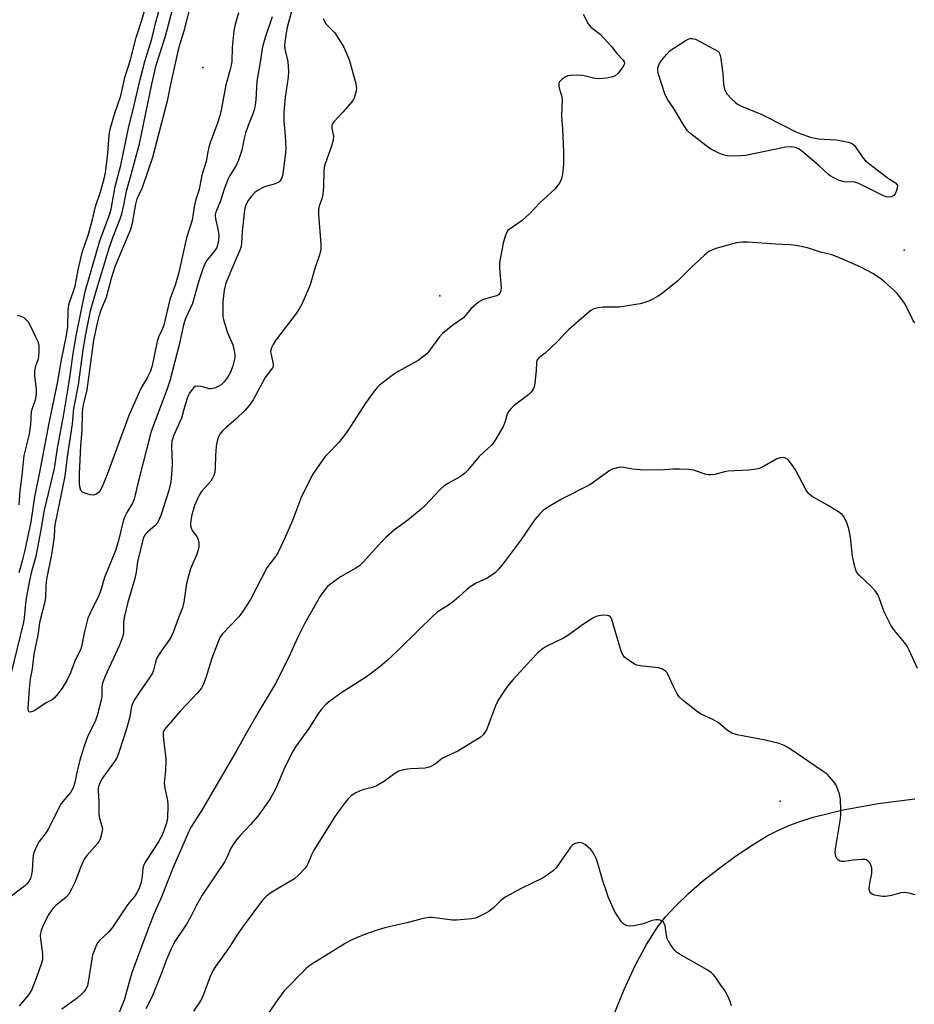
# Model space of a CAD drawing. Units: inches. Extents: x 1333761 to 1339761, y 513446 to 517447.
# Drawn here: x 1335176 to 1335464, y 514300 to 514617 of the extents above; entities that cross this region are included whole.
import ezdxf

# ---------------------------------------------------------------- set-up
doc = ezdxf.new("R2010")
doc.units = ezdxf.units.IN
doc.header["$MEASUREMENT"] = 0
for name, color, linetype in [('ELEV-Spot Elevation', 7, 'Continuous'), ('NTRL-Open Land', 7, 'Continuous'), ('Undefined', 1, 'Continuous')]:
    doc.layers.add(name, color=color, linetype=linetype)

msp = doc.modelspace()

# ---------------------------------------------------------------- linework, layer by layer
at = {"layer": 'ELEV-Spot Elevation'}
for p in [(1335235.05, 514601.38, 356.9), (1335460.9, 514542.48, 346.68), (1335311.39, 514527.78, 347.84), (1335420.95, 514365.18, 341.68)]:
    msp.add_point(p, dxfattribs=at)
at = {"layer": 'NTRL-Open Land'}
msp.add_lwpolyline([(1335367.41, 514296.3), (1335370.72, 514304.47), (1335374.32, 514312.25), (1335377.93, 514319.04), (1335381.42, 514324.59), (1335384.06, 514327.95), (1335387.35, 514331.49), (1335391.46, 514335.41), (1335395.99, 514339.33), (1335401.11, 514343.39), (1335406.62, 514347.44), (1335411.94, 514351.02), (1335416.8, 514353.97), (1335420.03, 514355.64), (1335423.54, 514357.18), (1335427.32, 514358.58), (1335431.62, 514359.94), (1335441.22, 514362.34), (1335452.55, 514364.39), (1335464.33, 514365.93)], dxfattribs=at)
at = {"layer": 'Undefined'}
for points, elevation in [([(1335173.31, 514405.64), (1335177.42, 514422.8), (1335177.65, 514424.21), (1335178.23, 514429.9), (1335179.38, 514436.17), (1335180.17, 514439.54), (1335181.46, 514443.98), (1335183.07, 514452.47), (1335184.09, 514458.85), (1335187.31, 514472.21), (1335188.3, 514478.82), (1335190.23, 514489.1), (1335191.62, 514497.43), (1335192.4, 514502.32), (1335193.35, 514509.23), (1335194.37, 514515.51), (1335197.24, 514529.18), (1335201.93, 514545.48), (1335205.09, 514554.17), (1335205.57, 514555.67), (1335206.89, 514563), (1335208.68, 514569.91), (1335211.14, 514581.83), (1335212.97, 514589.17), (1335214.87, 514597.42), (1335216.39, 514603.31), (1335218.65, 514610.59), (1335219.96, 514615.96), (1335221.71, 514622.05)], 352), ([(1335175.95, 514438.74), (1335176.33, 514440.3), (1335177.25, 514443.42), (1335177.88, 514445.94), (1335179.86, 514455.07), (1335181.04, 514463.08), (1335182.74, 514471.54), (1335185.75, 514487.38), (1335188.28, 514499.66), (1335189.62, 514507.25), (1335191.16, 514515.02), (1335191.61, 514517.95), (1335191.75, 514523.18), (1335191.94, 514524.87), (1335192.24, 514525.96), (1335193.45, 514529.28), (1335193.94, 514530.9), (1335194.98, 514536.18), (1335196.25, 514541.79), (1335198.24, 514547.69), (1335199.45, 514551.99), (1335200.5, 514556.58), (1335202.12, 514561.33), (1335203.36, 514565.44), (1335203.72, 514567.4), (1335204.5, 514573.65), (1335204.93, 514579.72), (1335205.32, 514581.92), (1335206.78, 514586.58), (1335208.66, 514592.2), (1335209.98, 514598.08), (1335211.74, 514603.85), (1335213.62, 514611.02), (1335215.42, 514616.57), (1335217.78, 514624.69)], 350), ([(1335257.41, 514617.6), (1335255.12, 514610.96), (1335254.33, 514607.99), (1335253.45, 514602.38), (1335252.44, 514596.95), (1335252.31, 514594.99), (1335252.19, 514590.93), (1335251.98, 514589.34), (1335251.67, 514588.01), (1335251.06, 514586.13), (1335249.69, 514582.7), (1335248.86, 514580.15), (1335248.37, 514578.43), (1335247.61, 514574.72), (1335246.58, 514571.52), (1335245.83, 514569.79), (1335243.79, 514566.52), (1335243.27, 514565.49), (1335241.98, 514562.16), (1335240.81, 514558.37), (1335239.23, 514554.71), (1335239.1, 514553.91), (1335239.17, 514552.61), (1335239.95, 514549.37), (1335240.21, 514547.13), (1335240.17, 514545.75), (1335239.84, 514544.17), (1335239.55, 514543.42), (1335239.13, 514542.71), (1335238.31, 514541.59), (1335236.5, 514539.43), (1335236.06, 514538.71), (1335235.56, 514537.67), (1335234.84, 514535.83), (1335233.76, 514532.69), (1335231.79, 514525.34), (1335229.61, 514520.77), (1335229.14, 514519.61), (1335228.7, 514517.96), (1335227.49, 514512.02), (1335224.43, 514500.41), (1335223.47, 514497.59), (1335219.18, 514486.23), (1335218.39, 514483.79), (1335214.23, 514467.88), (1335212.95, 514462.4), (1335212.41, 514461.03), (1335210.58, 514458.11), (1335209.93, 514456.82), (1335209.58, 514455.74), (1335207.85, 514448.59), (1335206.98, 514445.82), (1335203.46, 514437.18), (1335202.11, 514432.78), (1335201.51, 514431.09), (1335198.66, 514425.42), (1335198.05, 514424.03), (1335196.94, 514419.73), (1335196.17, 514415.47), (1335195.78, 514414.1), (1335193.99, 514410.5), (1335192.44, 514406.49), (1335191.29, 514403.96), (1335189.77, 514401.55), (1335188, 514399.19), (1335187.22, 514398.31), (1335186.6, 514397.81), (1335184.39, 514396.74), (1335180.94, 514394.3), (1335180.19, 514393.98), (1335179.48, 514393.84), (1335179.11, 514393.92), (1335178.94, 514394.12), (1335178.8, 514394.97), (1335179.25, 514401.35), (1335179.59, 514404.53), (1335180.2, 514407.69), (1335180.77, 514412.44), (1335182.03, 514418.63), (1335182.67, 514423.16), (1335184.36, 514429.44), (1335184.49, 514430.62), (1335184.65, 514434.44), (1335184.9, 514436.6), (1335186.44, 514444.53), (1335186.89, 514447.3), (1335187.28, 514450.27), (1335187.39, 514452.73), (1335187.58, 514454.14), (1335190.77, 514469.79), (1335191.46, 514475.94), (1335193.07, 514486.66), (1335193.55, 514491.6), (1335195.04, 514499.16), (1335196.55, 514510.39), (1335197.37, 514515.43), (1335198.9, 514522.94), (1335200.91, 514530.12), (1335202.47, 514535), (1335205.01, 514543.54), (1335206.08, 514546.55), (1335208.5, 514552.57), (1335209, 514554.22), (1335209.65, 514556.96), (1335210.54, 514561.56), (1335212.06, 514566.93), (1335214.68, 514576.73), (1335218.68, 514595.94), (1335220.05, 514602.1), (1335223.1, 514611.4), (1335226.46, 514624.57)], 354), ([(1335246.61, 514618.91), (1335245.53, 514615.16), (1335245.08, 514613.18), (1335244.57, 514607.73), (1335244.41, 514603.36), (1335244.25, 514601.99), (1335243.93, 514600.64), (1335242.5, 514595.76), (1335241.09, 514588.18), (1335240.62, 514586.21), (1335239.86, 514583.72), (1335237.55, 514577.44), (1335237.13, 514576.09), (1335236.7, 514574.17), (1335236.19, 514571.08), (1335234.77, 514566.62), (1335233.87, 514562.07), (1335232.86, 514558.82), (1335232.28, 514556.49), (1335231.61, 514552.23), (1335229.84, 514546.53), (1335227.25, 514534.89), (1335226.16, 514531.3), (1335224.42, 514526.59), (1335222.48, 514518.41), (1335221.88, 514516.78), (1335220.81, 514514.51), (1335220.38, 514513.26), (1335219.34, 514507.98), (1335218.62, 514504.92), (1335218.19, 514503.55), (1335217.29, 514501.69), (1335215.17, 514497.96), (1335211.29, 514489.33), (1335204.27, 514470.28), (1335202.54, 514466.12), (1335202.01, 514465.12), (1335201.49, 514464.49), (1335200.64, 514463.88), (1335199.91, 514463.67), (1335198.81, 514463.8), (1335197.14, 514464.27), (1335196.39, 514464.6), (1335195.85, 514465.12), (1335195.58, 514465.85), (1335195.37, 514467.26), (1335195.37, 514470.54), (1335195.77, 514479.55), (1335196.27, 514484.53), (1335196.35, 514490.04), (1335196.47, 514491.4), (1335196.69, 514492.71), (1335197.81, 514497.59), (1335200.04, 514513.52), (1335201.17, 514519.07), (1335201.81, 514521.65), (1335202.35, 514523.28), (1335204.02, 514527.38), (1335205.69, 514533.46), (1335206.86, 514537.27), (1335211.93, 514549.29), (1335212.44, 514551.17), (1335213.56, 514557.37), (1335213.93, 514559.02), (1335214.29, 514559.93), (1335215.32, 514561.95), (1335215.92, 514563.36), (1335219.02, 514572.42), (1335223.86, 514591.07), (1335224.88, 514596.44), (1335227.44, 514607.97), (1335229.03, 514613.15), (1335231.62, 514623.25)], 356), ([(1335263.6, 514619.51), (1335262.13, 514613.76), (1335261.47, 514609.54), (1335261.42, 514608.37), (1335261.49, 514607.2), (1335262.42, 514603.29), (1335262.6, 514601.61), (1335262.67, 514599.92), (1335262.52, 514598.25), (1335261.56, 514591.75), (1335261.15, 514586.84), (1335261.16, 514584.07), (1335261.59, 514579.39), (1335261.77, 514575.02), (1335261.59, 514572.96), (1335260.82, 514567.2), (1335260.59, 514566.13), (1335260.32, 514565.37), (1335259.92, 514564.72), (1335259.53, 514564.42), (1335258.03, 514563.79), (1335255.29, 514562.99), (1335254.48, 514562.67), (1335252.92, 514561.88), (1335251.8, 514561.07), (1335250.72, 514559.92), (1335249.69, 514558.53), (1335249.12, 514557.55), (1335248.75, 514556.49), (1335248.55, 514555.37), (1335247.76, 514548.55), (1335247.56, 514544.77), (1335247.39, 514543.7), (1335247.06, 514542.72), (1335245.64, 514539.28), (1335242.51, 514531.89), (1335241.98, 514529.68), (1335241.57, 514525.85), (1335241.49, 514522.28), (1335241.57, 514521.1), (1335241.74, 514520.23), (1335242.89, 514516.27), (1335244.7, 514512.06), (1335245.3, 514509.57), (1335245.4, 514508.73), (1335245.36, 514507.88), (1335244.79, 514505.31), (1335244.1, 514503.5), (1335243, 514501.51), (1335241.98, 514500.11), (1335240.94, 514499.18), (1335240.19, 514498.73), (1335239.13, 514498.24), (1335238.32, 514497.97), (1335237.81, 514497.89), (1335237.1, 514497.93), (1335235.45, 514498.44), (1335234.37, 514498.65), (1335233.3, 514498.73), (1335232.58, 514498.58), (1335232.16, 514498.29), (1335231.62, 514497.66), (1335230.83, 514496.44), (1335230.29, 514495.4), (1335229.29, 514492.45), (1335228.16, 514488.49), (1335225.7, 514482.94), (1335225.15, 514481), (1335225.01, 514479.29), (1335225.2, 514473.95), (1335225.1, 514471.56), (1335224.82, 514467.98), (1335224.18, 514465.12), (1335221.69, 514457.42), (1335220.94, 514455.6), (1335220.23, 514454.47), (1335219.71, 514453.84), (1335217.26, 514451.73), (1335216.65, 514451.11), (1335216.24, 514450.47), (1335215.92, 514449.67), (1335214.04, 514442.23), (1335213.63, 514438.84), (1335213.2, 514436.8), (1335210.93, 514429.25), (1335209.81, 514424.65), (1335209.56, 514422.9), (1335209.53, 514419.33), (1335209.27, 514417.96), (1335208.29, 514415.34), (1335203.64, 514405.38), (1335202.85, 514403.5), (1335202.64, 514402.68), (1335202.53, 514401.82), (1335202.51, 514398.95), (1335202.41, 514398.09), (1335201.06, 514392.7), (1335200.4, 514390.81), (1335198.07, 514386.19), (1335196.84, 514382.89), (1335195.47, 514378.37), (1335194.52, 514374.41), (1335193.83, 514371.15), (1335193.32, 514369.46), (1335192.94, 514368.67), (1335192.45, 514367.96), (1335190.06, 514365.05), (1335189.39, 514364.12), (1335185.27, 514356.11), (1335184.61, 514355.07), (1335182.43, 514352.12), (1335181.35, 514350.11), (1335180.78, 514348.8), (1335180.46, 514347.72), (1335180.33, 514346.58), (1335180.14, 514342.82), (1335179.94, 514341.48), (1335179.55, 514340.25), (1335179.05, 514339.31), (1335178.34, 514338.39), (1335177.71, 514337.8), (1335172.39, 514333.76)], 352), ([(1335273.78, 514617.05), (1335274.62, 514615.48), (1335275.19, 514614.81), (1335276.84, 514613.28), (1335277.54, 514612.46), (1335279.46, 514609.64), (1335280.43, 514607.84), (1335281.76, 514604.85), (1335282.27, 514603.46), (1335284.34, 514596.15), (1335284.49, 514595.34), (1335284.54, 514594.58), (1335284.43, 514593.73), (1335284.07, 514592.32), (1335283.78, 514591.5), (1335283.4, 514590.73), (1335282.51, 514589.58), (1335280.17, 514586.92), (1335277.28, 514583.88), (1335276.83, 514583.21), (1335276.66, 514582.73), (1335276.64, 514581.72), (1335277.1, 514579.26), (1335277, 514577.91), (1335276.54, 514576), (1335274.59, 514570.64), (1335274.18, 514569.22), (1335274.06, 514568.06), (1335273.89, 514563.07), (1335273.69, 514560.44), (1335273.36, 514559.06), (1335272.56, 514556.69), (1335272.35, 514555.61), (1335272.36, 514554.15), (1335273.04, 514544.48), (1335273.04, 514542.72), (1335272.79, 514541.32), (1335271.12, 514536.61), (1335269.61, 514531.38), (1335266.98, 514525.15), (1335266.09, 514523.64), (1335265.11, 514522.18), (1335258.5, 514513.41), (1335257.69, 514512.16), (1335257.16, 514511.13), (1335256.94, 514510.34), (1335256.91, 514509.83), (1335257.03, 514508.98), (1335257.77, 514505.86), (1335257.73, 514505.13), (1335257.54, 514504.65), (1335255.19, 514501.48), (1335253.49, 514498.5), (1335251.25, 514494.34), (1335249.97, 514492.5), (1335248.66, 514491), (1335245.75, 514488.12), (1335242.44, 514485.29), (1335241.44, 514484.33), (1335240.58, 514483.27), (1335239.99, 514482.13), (1335239.67, 514481.08), (1335239.38, 514479.42), (1335239.17, 514476.33), (1335239.08, 514472.55), (1335238.9, 514471.13), (1335238.64, 514470.03), (1335238.22, 514469.08), (1335237.62, 514468.2), (1335234.69, 514464.79), (1335233.86, 514463.6), (1335233.21, 514462.28), (1335232.42, 514460.36), (1335231.39, 514456.93), (1335231.08, 514454.75), (1335231.1, 514453.94), (1335231.19, 514453.47), (1335231.43, 514452.8), (1335231.7, 514452.31), (1335233.12, 514450.36), (1335233.5, 514449.64), (1335233.76, 514448.56), (1335233.75, 514446.88), (1335233.61, 514446.04), (1335233.18, 514444.66), (1335231.13, 514439.89), (1335230.54, 514438), (1335229.87, 514435.23), (1335228.96, 514429.23), (1335228.52, 514427.43), (1335227.23, 514424.16), (1335225.65, 514419.8), (1335225.05, 514418.47), (1335224.32, 514417.22), (1335221.19, 514412.77), (1335220.32, 514411.29), (1335219.84, 514409.92), (1335219.24, 514407.35), (1335218.84, 514406.39), (1335217.63, 514404.44), (1335214.66, 514400.25), (1335213.19, 514397.99), (1335212.61, 514396.96), (1335212.14, 514395.57), (1335211.43, 514391.86), (1335210.51, 514388.4), (1335208.29, 514381.42), (1335207.84, 514380.2), (1335207.24, 514378.88), (1335206.65, 514377.88), (1335202.85, 514372.71), (1335202.04, 514371.28), (1335201.58, 514370.08), (1335201.42, 514369.36), (1335201.35, 514368.5), (1335201.63, 514364.94), (1335201.56, 514360.96), (1335201.81, 514359.52), (1335202.6, 514357.11), (1335202.75, 514356.31), (1335202.57, 514354.91), (1335201.98, 514352.95), (1335201.63, 514352.15), (1335201.19, 514351.49), (1335197.73, 514347.61), (1335196.89, 514346.45), (1335195.67, 514343.76), (1335193.98, 514339.12), (1335192.92, 514336.98), (1335191.91, 514335.17), (1335191.02, 514334.14), (1335187.79, 514331.56), (1335186.82, 514330.58), (1335185.55, 514328.8), (1335183.89, 514325.65), (1335183.03, 514323.47), (1335182.83, 514322.67), (1335182.76, 514321.93), (1335182.81, 514320.79), (1335183.45, 514316.03), (1335183.49, 514314.84), (1335183.41, 514314.06), (1335183.04, 514312.69), (1335181.18, 514307.49), (1335179.89, 514304.27), (1335178.93, 514302.82), (1335176.73, 514300.07), (1335175.93, 514299.23)], 350), ([(1335357.58, 514618.52), (1335359.16, 514615.39), (1335359.65, 514614.69), (1335360.04, 514614.29), (1335363, 514612.03), (1335365.64, 514609.3), (1335366.78, 514607.97), (1335368.27, 514605.92), (1335370.46, 514603.73), (1335370.79, 514603.16), (1335370.83, 514602.56), (1335370.65, 514602.08), (1335370.21, 514601.36), (1335368.77, 514599.48), (1335367.83, 514598.62), (1335367.11, 514598.29), (1335365.1, 514597.94), (1335362.47, 514597.7), (1335361.33, 514597.83), (1335357.42, 514598.73), (1335355.7, 514598.81), (1335353.41, 514598.76), (1335352.58, 514598.64), (1335351.83, 514598.32), (1335350.7, 514597.48), (1335349.96, 514596.69), (1335349.72, 514596.25), (1335349.67, 514595.46), (1335349.84, 514594.68), (1335350.6, 514592.28), (1335350.76, 514591.16), (1335350.53, 514585.8), (1335350.89, 514581.56), (1335351.25, 514574.22), (1335351.24, 514570.18), (1335350.88, 514566.97), (1335350.6, 514565.54), (1335349.99, 514564.3), (1335348.47, 514562.27), (1335343.61, 514557.77), (1335340.36, 514554.28), (1335337.9, 514552.11), (1335333.75, 514549.21), (1335333.33, 514548.82), (1335332.99, 514548.37), (1335332.45, 514547.03), (1335331.8, 514544.73), (1335330.64, 514538.5), (1335330.65, 514536.74), (1335331.18, 514530.51), (1335331.04, 514529.4), (1335330.72, 514528.66), (1335330.24, 514528.17), (1335329.6, 514527.82), (1335325.34, 514526.62), (1335324.55, 514526.25), (1335323.82, 514525.75), (1335321.34, 514523.61), (1335319.59, 514521.36), (1335319, 514520.75), (1335315.59, 514518.38), (1335312.21, 514515.66), (1335311.26, 514514.57), (1335307.75, 514509.84), (1335307.16, 514509.19), (1335306.28, 514508.41), (1335304.4, 514507.03), (1335298, 514503.43), (1335296.49, 514502.51), (1335291.96, 514499.06), (1335291.3, 514498.46), (1335290.54, 514497.57), (1335287.45, 514493.25), (1335282.68, 514485.71), (1335281.36, 514483.8), (1335278.9, 514480.6), (1335275.4, 514477.1), (1335274.49, 514476.06), (1335271.62, 514472.06), (1335270.51, 514470.37), (1335266.85, 514463.26), (1335264, 514455.49), (1335261.38, 514449.57), (1335259.22, 514445.09), (1335258.43, 514443.88), (1335255.7, 514440.25), (1335250.45, 514430.06), (1335247.9, 514426.04), (1335246.63, 514424.46), (1335241.43, 514418.99), (1335240.57, 514417.86), (1335237.95, 514411.2), (1335236.2, 514405.16), (1335235.28, 514402.77), (1335234.66, 514401.54), (1335233.49, 514400.08), (1335227.88, 514394.27), (1335224.68, 514390.49), (1335223.14, 514388.79), (1335222.57, 514387.93), (1335222.35, 514387.27), (1335222.3, 514386.14), (1335222.69, 514382.35), (1335223.05, 514379.81), (1335223.12, 514378.34), (1335223.04, 514375.05), (1335222.7, 514371.99), (1335222.67, 514370.91), (1335222.87, 514369.37), (1335223.73, 514365.38), (1335223.85, 514363.96), (1335223.7, 514359.7), (1335223.38, 514358.07), (1335222.87, 514356.5), (1335222.05, 514354.43), (1335220.83, 514352.07), (1335216.75, 514345.83), (1335216.1, 514344.67), (1335215.8, 514343.56), (1335215.54, 514341.02), (1335215.18, 514339.05), (1335214.48, 514336.83), (1335213.88, 514335.58), (1335213.09, 514334.45), (1335211.26, 514332.34), (1335210.56, 514331.41), (1335205.87, 514324.33), (1335204.68, 514322.97), (1335201.81, 514320.27), (1335201.3, 514319.61), (1335200.89, 514318.85), (1335200.07, 514317), (1335199.6, 514315.62), (1335198.19, 514306.89), (1335197.92, 514305.79), (1335197.39, 514304.6), (1335196.79, 514303.73), (1335195.95, 514302.9), (1335194.58, 514301.77), (1335189.69, 514298.16)], 348), ([(1335464.35, 514519.1), (1335463.83, 514519.75), (1335463.42, 514520.51), (1335461.26, 514525.13), (1335460.27, 514526.55), (1335458.59, 514528.6), (1335457.6, 514529.68), (1335454.54, 514532.38), (1335452.96, 514533.66), (1335450.76, 514535.04), (1335446.93, 514537.08), (1335439.29, 514540.38), (1335437.62, 514540.98), (1335433.94, 514541.89), (1335429.77, 514543.24), (1335426.15, 514544.03), (1335424.19, 514544.28), (1335419.46, 514544.5), (1335410.55, 514545.1), (1335408.84, 514545.07), (1335406.93, 514544.85), (1335400.21, 514543.07), (1335398.92, 514542.57), (1335397.97, 514542.05), (1335396.63, 514540.96), (1335392.36, 514536.99), (1335387.87, 514532.56), (1335382.65, 514528.37), (1335381.44, 514527.56), (1335379.93, 514526.7), (1335378.89, 514526.23), (1335377.02, 514525.58), (1335375.93, 514525.26), (1335374.47, 514524.98), (1335369.14, 514524.19), (1335363.99, 514524.14), (1335362.32, 514523.92), (1335360.97, 514523.6), (1335359.97, 514523.06), (1335358.56, 514521.96), (1335352.86, 514516.91), (1335351.61, 514515.69), (1335349.58, 514513.42), (1335347.03, 514510.94), (1335345.28, 514509.34), (1335343.25, 514507.82), (1335342.74, 514507.23), (1335342.58, 514506.87), (1335342.5, 514506.36), (1335342.44, 514503.81), (1335342.02, 514499.66), (1335341.77, 514498.52), (1335341.43, 514497.77), (1335340.84, 514496.83), (1335340.08, 514496.01), (1335335.37, 514492.55), (1335334.32, 514491.57), (1335333.57, 514490.71), (1335333.02, 514489.73), (1335332.28, 514487.01), (1335331.73, 514485.72), (1335329.25, 514481.38), (1335328.59, 514480.41), (1335328.05, 514479.78), (1335326.67, 514478.43), (1335324, 514476.13), (1335320.39, 514471.67), (1335319.38, 514470.6), (1335317.99, 514469.66), (1335313.95, 514467.45), (1335312.76, 514466.66), (1335311.55, 514465.5), (1335306.55, 514460.23), (1335305.28, 514458.99), (1335301.07, 514455.65), (1335296.79, 514452.51), (1335294.14, 514450.13), (1335292.66, 514448.65), (1335286.84, 514442.23), (1335285.59, 514440.96), (1335284.39, 514440.11), (1335279.46, 514437.33), (1335275.89, 514434.8), (1335275.23, 514434.24), (1335274.65, 514433.63), (1335272.86, 514431.1), (1335267.78, 514422.18), (1335265.54, 514417.7), (1335262.75, 514411.52), (1335258.34, 514402.85), (1335253.18, 514394.27), (1335249.52, 514387.89), (1335246.08, 514381.54), (1335234.72, 514362.2), (1335231.35, 514356.92), (1335230.44, 514355.18), (1335225.44, 514343.53), (1335221.63, 514333.97), (1335219.3, 514328.78), (1335217.11, 514323.23), (1335212.34, 514310.19), (1335211.69, 514308.08), (1335210.34, 514302.97), (1335209.82, 514301.38), (1335206.65, 514293.39)], 346), ([(1335175.95, 514460.53), (1335176.22, 514465.07), (1335176.95, 514470), (1335177.53, 514476.41), (1335179.26, 514483.33), (1335179.66, 514486.44), (1335179.95, 514490.58), (1335180.23, 514491.61), (1335181.22, 514494.32), (1335181.49, 514496.02), (1335181.52, 514497.77), (1335181.03, 514502.22), (1335180.97, 514503.7), (1335181.27, 514505.26), (1335182.02, 514507.37), (1335182.23, 514508.18), (1335182.4, 514510.16), (1335182.36, 514511.85), (1335182.05, 514512.96), (1335181.44, 514514.31), (1335179.37, 514518.63), (1335178.92, 514519.38), (1335178.56, 514519.82), (1335177.51, 514520.69), (1335176.56, 514521.21), (1335175.25, 514521.5)], 348), ([(1335465.14, 514407.85), (1335462.5, 514413.74), (1335461.83, 514415.04), (1335460.96, 514416.23), (1335457.74, 514420.11), (1335456.75, 514421.59), (1335454.46, 514426.07), (1335452.98, 514430.31), (1335452.36, 514431.64), (1335451.52, 514432.81), (1335450.4, 514434.13), (1335446.41, 514437.89), (1335445.86, 514438.53), (1335445.58, 514439), (1335445.04, 514440.62), (1335444.24, 514444.01), (1335443.57, 514450.02), (1335443.03, 514452.84), (1335442.44, 514454.75), (1335441.45, 514456.78), (1335440.93, 514457.43), (1335439.76, 514458.28), (1335436.23, 514460.43), (1335431.31, 514463.23), (1335430.15, 514464.09), (1335429.32, 514465.27), (1335425.85, 514471.8), (1335424.74, 514473.56), (1335424.02, 514474.51), (1335423.43, 514475.14), (1335422.72, 514475.57), (1335421.91, 514475.79), (1335420.92, 514475.7), (1335419.93, 514475.34), (1335415.01, 514472.6), (1335414.22, 514472.23), (1335413.39, 514471.98), (1335410.81, 514471.65), (1335404.26, 514471.42), (1335403.09, 514471.2), (1335399.91, 514470.34), (1335398.75, 514470.15), (1335397.93, 514470.19), (1335397.12, 514470.34), (1335393.02, 514471.69), (1335391.56, 514471.87), (1335388.6, 514472.03), (1335386.53, 514472.06), (1335382.37, 514471.75), (1335375.97, 514471.76), (1335373.47, 514471.99), (1335370.63, 514472.55), (1335369.77, 514472.62), (1335368.9, 514472.53), (1335367.75, 514472.26), (1335366.91, 514472), (1335366.11, 514471.63), (1335359.66, 514466.97), (1335350.56, 514462.4), (1335346.05, 514459.67), (1335344.63, 514458.69), (1335343.43, 514457.49), (1335341.95, 514455.77), (1335337.32, 514449.09), (1335331.53, 514441.35), (1335330.28, 514439.82), (1335329.33, 514438.8), (1335328.16, 514437.91), (1335326.66, 514436.98), (1335323.12, 514435.37), (1335321.17, 514434.17), (1335320.03, 514433.32), (1335317.39, 514430.76), (1335315.85, 514429.48), (1335314.23, 514428.29), (1335311.34, 514426.52), (1335310.41, 514425.87), (1335309.11, 514424.71), (1335304.5, 514420.23), (1335297.94, 514413.72), (1335294.29, 514410.3), (1335292.06, 514408.36), (1335287.79, 514405.16), (1335279.56, 514399.94), (1335275.96, 514397.28), (1335274.6, 514396.14), (1335273.44, 514394.85), (1335272.36, 514393.49), (1335269.2, 514388.56), (1335264.94, 514382.6), (1335264.13, 514381.36), (1335261.44, 514376.05), (1335258.6, 514369.23), (1335256.81, 514365.89), (1335252.79, 514360.3), (1335250.42, 514357.63), (1335247.2, 514354.23), (1335245.88, 514352.67), (1335245.03, 514351.5), (1335244.14, 514350.02), (1335242.9, 514347.18), (1335242.12, 514345.72), (1335234.91, 514334.9), (1335233.02, 514331.63), (1335231.22, 514328), (1335229.85, 514325.51), (1335226.32, 514320.24), (1335225.48, 514318.84), (1335224.75, 514317.38), (1335223.48, 514314.38), (1335221.34, 514308.69), (1335218.66, 514302.09), (1335216.76, 514298.27)], 344), ([(1335464.41, 514335.02), (1335462.51, 514335.52), (1335460.86, 514335.74), (1335459.8, 514335.6), (1335456.85, 514334.81), (1335454.87, 514334.49), (1335454, 514334.5), (1335452.52, 514334.69), (1335451.36, 514334.93), (1335450.56, 514335.2), (1335450.16, 514335.47), (1335449.89, 514335.82), (1335449.72, 514336.25), (1335449.64, 514337.03), (1335449.8, 514338.7), (1335450.44, 514341.87), (1335450.43, 514343.62), (1335450.11, 514344.69), (1335449.69, 514345.4), (1335449.34, 514345.81), (1335448.71, 514346.21), (1335448.2, 514346.31), (1335447.37, 514346.33), (1335444.5, 514346.15), (1335441.63, 514345.73), (1335440.81, 514345.71), (1335440.3, 514345.84), (1335439.62, 514346.29), (1335439.25, 514346.7), (1335438.89, 514347.41), (1335438.69, 514348.47), (1335438.77, 514349.76), (1335440.27, 514358.76), (1335440.49, 514360.51), (1335440.5, 514362.26), (1335440.36, 514365.76), (1335440.05, 514367.44), (1335439.11, 514370.07), (1335438.39, 514371.26), (1335436.9, 514373), (1335436.08, 514373.78), (1335434.47, 514374.95), (1335424.33, 514381.86), (1335422.28, 514383.06), (1335420.64, 514383.66), (1335416.14, 514384.79), (1335407.13, 514386.53), (1335405.44, 514386.99), (1335403.97, 514387.87), (1335401.52, 514390.04), (1335400.81, 514390.57), (1335399.29, 514391.38), (1335395.54, 514393.11), (1335394.3, 514393.89), (1335389.69, 514397.55), (1335388.46, 514398.76), (1335387.69, 514399.96), (1335386.47, 514402.23), (1335384.84, 514406.03), (1335384.53, 514406.5), (1335383.89, 514407.08), (1335382.89, 514407.69), (1335381.81, 514408.05), (1335376.67, 514408.57), (1335374.82, 514408.94), (1335374.06, 514409.29), (1335372.62, 514410.17), (1335371.46, 514410.97), (1335370.83, 514411.51), (1335370.18, 514412.41), (1335369.73, 514413.47), (1335366.78, 514423.64), (1335366.53, 514424.13), (1335366.19, 514424.53), (1335365.76, 514424.81), (1335365.25, 514424.96), (1335364.1, 514424.97), (1335362.62, 514424.78), (1335361.77, 514424.57), (1335360.7, 514424.07), (1335357.65, 514422.17), (1335352.63, 514418.44), (1335351.38, 514417.74), (1335345.59, 514414.88), (1335344.3, 514414.02), (1335342.88, 514412.77), (1335340.9, 514410.78), (1335334.89, 514404.17), (1335333.2, 514402.12), (1335331.96, 514400.47), (1335330.38, 514397.96), (1335329.53, 514396.39), (1335326.39, 514388.14), (1335325.34, 514386.5), (1335324.37, 514385.59), (1335317.19, 514381.28), (1335312.28, 514378.94), (1335309.87, 514377.08), (1335308.31, 514376.23), (1335307.49, 514375.93), (1335306.63, 514375.79), (1335302.18, 514375.59), (1335301, 514375.48), (1335299.27, 514375.12), (1335298.16, 514374.78), (1335296.9, 514374.07), (1335293.58, 514371.63), (1335291.03, 514370.11), (1335289.69, 514369.55), (1335286.89, 514368.86), (1335285.79, 514368.5), (1335283.92, 514367.57), (1335282.72, 514366.76), (1335281.77, 514365.81), (1335280.88, 514364.74), (1335278.62, 514361.69), (1335277.48, 514360), (1335270.79, 514349.31), (1335270.13, 514348.05), (1335268.88, 514344.93), (1335268.53, 514344.27), (1335268.05, 514343.6), (1335265.89, 514341.29), (1335264.6, 514340.15), (1335258.89, 514336.85), (1335256.69, 514335.46), (1335255.57, 514334.59), (1335254.41, 514333.34), (1335252.97, 514331.59), (1335247.51, 514324.12), (1335246.34, 514322.41), (1335243.61, 514318.07), (1335239.16, 514311.95), (1335238.39, 514310.77), (1335237.41, 514308.69), (1335235.34, 514302.94), (1335234.62, 514301.42), (1335233.89, 514300.18), (1335232.11, 514297.52)], 342), ([(1335405.29, 514299.21), (1335404.96, 514300.29), (1335404.32, 514301.88), (1335403.74, 514303.19), (1335403.19, 514304.19), (1335401.68, 514306.24), (1335400.35, 514308.2), (1335399.46, 514309.28), (1335398.86, 514309.86), (1335397.41, 514310.82), (1335388.56, 514315.91), (1335387.61, 514316.55), (1335386.99, 514317.16), (1335385.42, 514319.32), (1335384.56, 514320.86), (1335384.32, 514321.95), (1335383.91, 514325.02), (1335383.67, 514325.75), (1335383.38, 514326.15), (1335382.99, 514326.47), (1335382.3, 514326.82), (1335381.8, 514326.95), (1335380.95, 514326.95), (1335379.79, 514326.67), (1335377.52, 514325.84), (1335376.39, 514325.5), (1335373.86, 514324.98), (1335372.46, 514324.85), (1335371.67, 514325.01), (1335370.93, 514325.37), (1335370.48, 514325.69), (1335369.9, 514326.31), (1335368.56, 514328.21), (1335367.65, 514329.69), (1335365.64, 514334.37), (1335365.01, 514336.05), (1335363.91, 514339.46), (1335362.3, 514345.07), (1335361.81, 514346.43), (1335361.24, 514347.74), (1335360.69, 514348.73), (1335359.97, 514349.59), (1335358.27, 514351.1), (1335357.35, 514351.67), (1335356.61, 514351.79), (1335355.81, 514351.68), (1335354.78, 514351.35), (1335354.09, 514350.92), (1335353.51, 514350.3), (1335352.81, 514349.38), (1335348.8, 514343.64), (1335348.01, 514342.81), (1335346.38, 514341.59), (1335344.43, 514340.33), (1335337.8, 514337.16), (1335332.69, 514334.29), (1335331.18, 514333.22), (1335328.74, 514330.93), (1335327.19, 514329.67), (1335325.97, 514328.94), (1335323.65, 514327.82), (1335322.85, 514327.52), (1335321.72, 514327.29), (1335316.78, 514326.78), (1335315.33, 514326.86), (1335309.05, 514327.68), (1335307.92, 514327.69), (1335306.51, 514327.47), (1335304.81, 514327.09), (1335301.14, 514326.07), (1335293.7, 514324.35), (1335291.5, 514323.71), (1335288.27, 514322.64), (1335284.79, 514321.24), (1335282.42, 514320.21), (1335280.87, 514319.33), (1335270.23, 514312.69), (1335269.26, 514312.03), (1335268.37, 514311.27), (1335261.31, 514304.04), (1335259.2, 514301.34), (1335256.09, 514296.78)], 340)]:
    msp.add_lwpolyline(points, dxfattribs=dict(at, elevation=elevation))
at = {"layer": 'Undefined', "elevation": 348}
msp.add_lwpolyline([(1335455.96, 514559.57), (1335455.2, 514559.67), (1335454.23, 514560.04), (1335447.34, 514563.49), (1335445.74, 514564.22), (1335444.57, 514564.48), (1335442.44, 514564.39), (1335441.62, 514564.48), (1335439.74, 514565.07), (1335438.24, 514565.77), (1335437.06, 514566.46), (1335436.4, 514566.95), (1335433.51, 514569.71), (1335427.86, 514574.47), (1335426.91, 514575.13), (1335425.9, 514575.57), (1335424.49, 514575.79), (1335422.81, 514575.72), (1335409.8, 514573.05), (1335408.35, 514572.91), (1335405.99, 514572.83), (1335403.94, 514572.87), (1335402.6, 514573.18), (1335401.02, 514573.84), (1335398.69, 514575.06), (1335397.02, 514576.21), (1335392.22, 514580.01), (1335391.17, 514580.99), (1335389.86, 514582.87), (1335386.74, 514588.15), (1335384.61, 514591.27), (1335383.88, 514592.82), (1335381.69, 514599.49), (1335381.57, 514600.32), (1335381.61, 514601.13), (1335381.78, 514601.91), (1335382.12, 514602.65), (1335382.77, 514603.57), (1335384.4, 514605.56), (1335385.6, 514606.78), (1335390.33, 514609.87), (1335391.35, 514610.44), (1335391.88, 514610.63), (1335392.68, 514610.71), (1335393.75, 514610.41), (1335401.07, 514606.45), (1335401.52, 514605.61), (1335401.89, 514604.15), (1335402.46, 514599.35), (1335402.7, 514595.95), (1335403.03, 514594.34), (1335403.34, 514593.59), (1335403.8, 514592.9), (1335405.33, 514591.21), (1335406.55, 514590.02), (1335407.23, 514589.51), (1335408.56, 514588.87), (1335415.1, 514586.23), (1335422.27, 514582.6), (1335426.04, 514580.6), (1335427.65, 514579.94), (1335430.76, 514578.91), (1335432.19, 514578.53), (1335433.33, 514578.39), (1335439.08, 514578.03), (1335443, 514577.25), (1335443.79, 514577), (1335444.27, 514576.76), (1335444.86, 514576.24), (1335445.38, 514575.61), (1335447.65, 514572.11), (1335448.4, 514571.26), (1335454.97, 514566.22), (1335456.19, 514565.37), (1335458.06, 514564.22), (1335458.54, 514563.7), (1335458.71, 514563.3), (1335458.68, 514562.53), (1335458.43, 514561.73), (1335457.95, 514560.69), (1335457.64, 514560.24), (1335457.24, 514559.91), (1335456.76, 514559.7)], close=True, dxfattribs=at)

doc.saveas('drawing.dxf')
